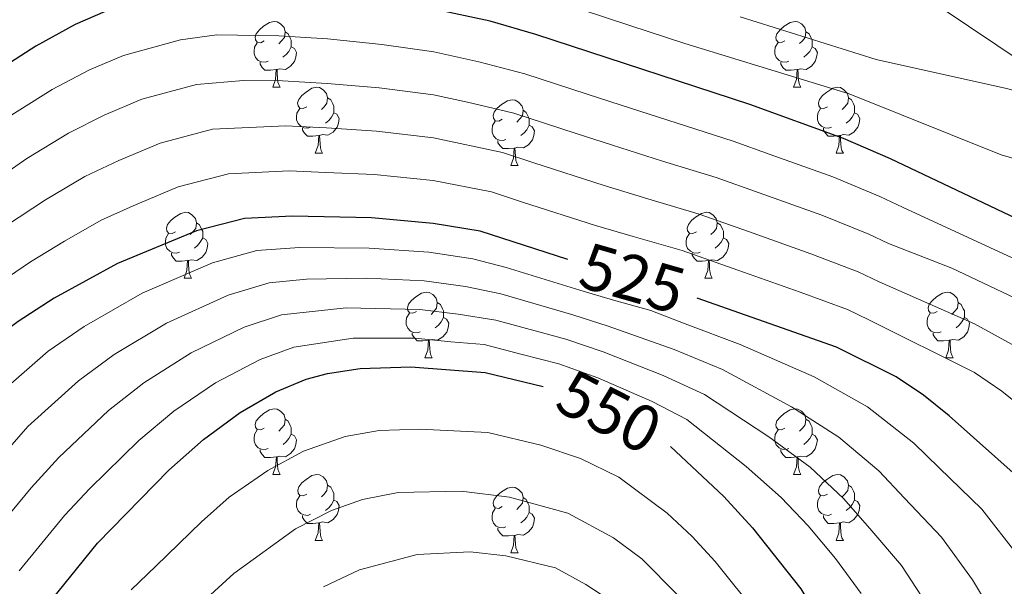
# Model space of a CAD drawing. Units: metres. Extents: x 612490 to 616994, y 4782177 to 4785222.
# Drawn here: x 614164 to 614314, y 4783575 to 4783662 of the extents above; entities that cross this region are included whole.
import ezdxf
from ezdxf.enums import TextEntityAlignment as Align

# ---------------------------------------------------------------- set-up
doc = ezdxf.new("R2010")
doc.units = ezdxf.units.M
doc.header["$MEASUREMENT"] = 0
doc.linetypes.add('DGN Style 3', pattern=[1147.6976, 819.784, -327.9136])
for name, color, linetype, lineweight in [('Nivel 11', 7, 'Continuous', 0), ('Nivel 36', 7, 'Continuous', 0), ('Nivel 4', 7, 'Continuous', 0), ('Nivel 41', 7, 'Continuous', 0), ('Nivel 5', 7, 'Continuous', 0), ('Nivel 61', 7, 'Continuous', 0), ('Nivel 63', 7, 'Continuous', 0)]:
    doc.layers.add(name, color=color, linetype=linetype, lineweight=lineweight)
doc.styles.add('Style-Helvetica-Narrow-Oblique', font='txt')

msp = doc.modelspace()

# ---------------------------------------------------------------- linework, layer by layer
at = {"layer": 'Nivel 11', "color": 142, "linetype": 'DGN Style 3', "lineweight": 13}
msp.add_polyline3d([(614360.46, 4783625.08, 497.4), (614351.14, 4783633.96, 495), (614326.16, 4783648.86, 490), (614304.01, 4783663.69, 485), (614277.69, 4783676.54, 480), (614252.32, 4783689.68, 475), (614235.93, 4783699.09, 470), (614219.84, 4783707.16, 465), (614196.96, 4783719.04, 460), (614181.36, 4783727.06, 455), (614161.34, 4783737.6, 450), (614141.98, 4783758.01, 445), (614132.53, 4783772.12, 439.03)], dxfattribs=at)
at = {"layer": 'Nivel 36', "color": 92, "linetype": 'Continuous', "lineweight": 0}
for p, q in [((614202.51, 4783651.4), (614203.63, 4783651.4)), ((614281.84, 4783651.4), (614282.96, 4783651.4)), ((614208.98, 4783641.36), (614210.11, 4783641.36)), ((614288.31, 4783641.36), (614289.44, 4783641.36)), ((614238.76, 4783639.46), (614239.88, 4783639.46)), ((614189.01, 4783622.32), (614190.13, 4783622.32)), ((614268.34, 4783622.32), (614269.46, 4783622.32)), ((614225.7, 4783610.18), (614226.82, 4783610.18)), ((614305.03, 4783610.18), (614306.15, 4783610.18)), ((614202.51, 4783592.41), (614203.64, 4783592.41)), ((614281.84, 4783592.41), (614282.96, 4783592.41)), ((614208.99, 4783582.37), (614210.11, 4783582.37)), ((614288.31, 4783582.37), (614289.44, 4783582.37)), ((614238.76, 4783580.47), (614239.88, 4783580.47))]:
    msp.add_line(p, q, dxfattribs=at)
at = {"layer": 'Nivel 36', "color": 92, "linetype": 'Continuous', "lineweight": 0, "flags": 128}
for points in [[(614201.21, 4783658.46), (614200.68, 4783658.19), (614200.15, 4783658.25), (614199.88, 4783658.62), (614199.83, 4783659.04), (614199.99, 4783659.56), (614200.47, 4783660.16), (614201.1, 4783660.69), (614202, 4783661.27), (614202.75, 4783661.43), (614203.17, 4783661.38), (614203.7, 4783661.06), (614204.23, 4783660.48), (614204.39, 4783659.84), (614204.28, 4783658.99), (614203.86, 4783658.46), (614203.44, 4783658.03)], [(614280.54, 4783658.46), (614280.01, 4783658.2), (614279.48, 4783658.25), (614279.21, 4783658.62), (614279.16, 4783659.04), (614279.32, 4783659.56), (614279.8, 4783660.16), (614280.43, 4783660.69), (614281.33, 4783661.28), (614282.08, 4783661.44), (614282.5, 4783661.38), (614283.03, 4783661.06), (614283.56, 4783660.48), (614283.72, 4783659.84), (614283.61, 4783658.99), (614283.19, 4783658.46), (614282.77, 4783658.04)], [(614204.39, 4783659.84), (614204.87, 4783659.52), (614205.18, 4783658.88), (614205.34, 4783658.56), (614205.34, 4783657.98), (614205.34, 4783657.56), (614204.97, 4783656.87), (614204.55, 4783656.39), (614204.07, 4783655.97)], [(614283.72, 4783659.84), (614284.2, 4783659.52), (614284.51, 4783658.88), (614284.67, 4783658.56), (614284.67, 4783657.98), (614284.67, 4783657.56), (614284.3, 4783656.87), (614283.88, 4783656.39), (614283.4, 4783655.97)], [(614201.79, 4783655.38), (614201.37, 4783655.22), (614200.78, 4783655.28), (614200.31, 4783655.49), (614199.88, 4783655.91), (614199.67, 4783656.5), (614199.67, 4783656.92), (614199.72, 4783657.5), (614200.15, 4783658.19)], [(614281.12, 4783655.38), (614280.7, 4783655.22), (614280.11, 4783655.28), (614279.64, 4783655.49), (614279.21, 4783655.92), (614279, 4783656.5), (614279, 4783656.92), (614279.05, 4783657.5), (614279.48, 4783658.2)], [(614205.34, 4783657.56), (614205.8, 4783657.31), (614206.14, 4783656.69), (614206.03, 4783655.97), (614205.82, 4783655.33), (614205.24, 4783654.59), (614204.44, 4783654.11), (614203.59, 4783654.21), (614203.16, 4783654.08)], [(614284.67, 4783657.56), (614285.13, 4783657.31), (614285.47, 4783656.7), (614285.36, 4783655.97), (614285.15, 4783655.33), (614284.57, 4783654.59), (614283.77, 4783654.11), (614282.92, 4783654.22), (614282.49, 4783654.08)], [(614203.05, 4783654.08), (614202.16, 4783654), (614201.32, 4783654), (614200.89, 4783654.43), (614200.57, 4783654.9), (614200.57, 4783655.22)], [(614282.38, 4783654.08), (614281.49, 4783654), (614280.65, 4783654), (614280.22, 4783654.43), (614279.9, 4783654.9), (614279.9, 4783655.22)], [(614202.51, 4783651.4), (614202.94, 4783652.56), (614203.05, 4783654.08), (614203.16, 4783654.08), (614203.2, 4783653.5), (614203.23, 4783652.81), (614203.3, 4783652.2), (614203.42, 4783651.8), (614203.63, 4783651.4)], [(614281.84, 4783651.4), (614282.27, 4783652.56), (614282.38, 4783654.08), (614282.49, 4783654.08), (614282.53, 4783653.5), (614282.56, 4783652.82), (614282.63, 4783652.2), (614282.75, 4783651.8), (614282.96, 4783651.4)], [(614207.68, 4783648.42), (614207.15, 4783648.16), (614206.62, 4783648.22), (614206.36, 4783648.58), (614206.3, 4783649.01), (614206.46, 4783649.53), (614206.94, 4783650.12), (614207.58, 4783650.66), (614208.48, 4783651.24), (614209.22, 4783651.4), (614209.65, 4783651.34), (614210.18, 4783651.03), (614210.71, 4783650.44), (614210.87, 4783649.8), (614210.76, 4783648.96), (614210.34, 4783648.42), (614209.92, 4783648)], [(614287.01, 4783648.42), (614286.48, 4783648.16), (614285.95, 4783648.22), (614285.69, 4783648.58), (614285.63, 4783649.01), (614285.79, 4783649.53), (614286.27, 4783650.12), (614286.91, 4783650.66), (614287.81, 4783651.24), (614288.55, 4783651.4), (614288.98, 4783651.34), (614289.51, 4783651.03), (614290.04, 4783650.44), (614290.2, 4783649.8), (614290.09, 4783648.96), (614289.66, 4783648.42), (614289.24, 4783648)], [(614210.87, 4783649.8), (614211.34, 4783649.49), (614211.66, 4783648.85), (614211.82, 4783648.53), (614211.82, 4783647.95), (614211.82, 4783647.52), (614211.45, 4783646.84), (614211.03, 4783646.36), (614210.55, 4783645.94)], [(614237.46, 4783646.52), (614236.93, 4783646.26), (614236.4, 4783646.31), (614236.13, 4783646.68), (614236.08, 4783647.1), (614236.24, 4783647.62), (614236.72, 4783648.22), (614237.35, 4783648.75), (614238.25, 4783649.34), (614239, 4783649.5), (614239.42, 4783649.44), (614239.95, 4783649.12), (614240.48, 4783648.54), (614240.64, 4783647.9), (614240.53, 4783647.05), (614240.11, 4783646.52), (614239.69, 4783646.1)], [(614290.2, 4783649.8), (614290.67, 4783649.49), (614290.99, 4783648.85), (614291.15, 4783648.53), (614291.15, 4783647.95), (614291.15, 4783647.52), (614290.78, 4783646.84), (614290.36, 4783646.36), (614289.88, 4783645.94)], [(614208.27, 4783645.34), (614207.84, 4783645.18), (614207.26, 4783645.24), (614206.78, 4783645.46), (614206.36, 4783645.88), (614206.14, 4783646.46), (614206.14, 4783646.88), (614206.2, 4783647.47), (614206.62, 4783648.16)], [(614211.82, 4783647.52), (614212.28, 4783647.28), (614212.62, 4783646.66), (614212.51, 4783645.94), (614212.3, 4783645.3), (614211.72, 4783644.56), (614210.92, 4783644.08), (614210.07, 4783644.18), (614209.64, 4783644.05)], [(614240.64, 4783647.9), (614241.12, 4783647.58), (614241.43, 4783646.94), (614241.59, 4783646.62), (614241.59, 4783646.04), (614241.59, 4783645.62), (614241.22, 4783644.93), (614240.8, 4783644.45), (614240.32, 4783644.03)], [(614287.6, 4783645.34), (614287.17, 4783645.18), (614286.59, 4783645.24), (614286.11, 4783645.46), (614285.69, 4783645.88), (614285.47, 4783646.46), (614285.47, 4783646.88), (614285.53, 4783647.47), (614285.95, 4783648.16)], [(614291.15, 4783647.52), (614291.6, 4783647.28), (614291.95, 4783646.66), (614291.84, 4783645.94), (614291.63, 4783645.3), (614291.04, 4783644.56), (614290.25, 4783644.08), (614289.4, 4783644.18), (614288.97, 4783644.05)], [(614238.04, 4783643.44), (614237.62, 4783643.28), (614237.03, 4783643.34), (614236.56, 4783643.55), (614236.13, 4783643.98), (614235.92, 4783644.56), (614235.92, 4783644.98), (614235.97, 4783645.56), (614236.4, 4783646.26)], [(614209.53, 4783644.05), (614208.64, 4783643.96), (614207.8, 4783643.96), (614207.37, 4783644.4), (614207.05, 4783644.87), (614207.05, 4783645.18)], [(614241.59, 4783645.62), (614242.05, 4783645.37), (614242.39, 4783644.76), (614242.28, 4783644.03), (614242.07, 4783643.39), (614241.49, 4783642.65), (614240.69, 4783642.17), (614239.84, 4783642.28), (614239.41, 4783642.14)], [(614288.86, 4783644.05), (614287.97, 4783643.96), (614287.12, 4783643.96), (614286.7, 4783644.4), (614286.38, 4783644.87), (614286.38, 4783645.18)], [(614208.98, 4783641.36), (614209.42, 4783642.52), (614209.53, 4783644.05), (614209.64, 4783644.05), (614209.68, 4783643.46), (614209.71, 4783642.78), (614209.78, 4783642.16), (614209.9, 4783641.76), (614210.11, 4783641.36)], [(614239.3, 4783642.14), (614238.41, 4783642.06), (614237.57, 4783642.06), (614237.14, 4783642.49), (614236.82, 4783642.96), (614236.82, 4783643.28)], [(614288.31, 4783641.36), (614288.75, 4783642.52), (614288.86, 4783644.05), (614288.97, 4783644.05), (614289, 4783643.46), (614289.04, 4783642.78), (614289.11, 4783642.16), (614289.22, 4783641.76), (614289.44, 4783641.36)], [(614238.76, 4783639.46), (614239.19, 4783640.62), (614239.3, 4783642.14), (614239.41, 4783642.14), (614239.45, 4783641.56), (614239.48, 4783640.88), (614239.55, 4783640.26), (614239.67, 4783639.86), (614239.88, 4783639.46)], [(614187.71, 4783629.38), (614187.18, 4783629.11), (614186.65, 4783629.17), (614186.38, 4783629.54), (614186.33, 4783629.96), (614186.49, 4783630.48), (614186.97, 4783631.08), (614187.6, 4783631.61), (614188.5, 4783632.19), (614189.25, 4783632.35), (614189.67, 4783632.3), (614190.2, 4783631.98), (614190.73, 4783631.4), (614190.89, 4783630.76), (614190.78, 4783629.91), (614190.36, 4783629.38), (614189.94, 4783628.95)], [(614267.04, 4783629.38), (614266.5, 4783629.11), (614265.98, 4783629.17), (614265.71, 4783629.54), (614265.66, 4783629.96), (614265.82, 4783630.48), (614266.3, 4783631.08), (614266.93, 4783631.61), (614267.83, 4783632.19), (614268.58, 4783632.35), (614269, 4783632.3), (614269.53, 4783631.98), (614270.06, 4783631.4), (614270.22, 4783630.76), (614270.11, 4783629.91), (614269.68, 4783629.38), (614269.26, 4783628.95)], [(614190.89, 4783630.76), (614191.37, 4783630.44), (614191.68, 4783629.8), (614191.84, 4783629.48), (614191.84, 4783628.9), (614191.84, 4783628.48), (614191.47, 4783627.79), (614191.05, 4783627.31), (614190.57, 4783626.89)], [(614270.22, 4783630.76), (614270.7, 4783630.44), (614271.01, 4783629.8), (614271.17, 4783629.48), (614271.17, 4783628.9), (614271.17, 4783628.48), (614270.8, 4783627.79), (614270.38, 4783627.31), (614269.9, 4783626.89)], [(614188.29, 4783626.3), (614187.87, 4783626.14), (614187.28, 4783626.2), (614186.81, 4783626.41), (614186.38, 4783626.83), (614186.17, 4783627.42), (614186.17, 4783627.84), (614186.22, 4783628.42), (614186.65, 4783629.11)], [(614191.84, 4783628.48), (614192.3, 4783628.23), (614192.64, 4783627.61), (614192.53, 4783626.89), (614192.32, 4783626.25), (614191.74, 4783625.51), (614190.94, 4783625.03), (614190.09, 4783625.13), (614189.66, 4783625)], [(614267.62, 4783626.3), (614267.2, 4783626.14), (614266.61, 4783626.2), (614266.14, 4783626.41), (614265.71, 4783626.83), (614265.5, 4783627.42), (614265.5, 4783627.84), (614265.55, 4783628.42), (614265.98, 4783629.11)], [(614271.17, 4783628.48), (614271.62, 4783628.23), (614271.97, 4783627.61), (614271.86, 4783626.89), (614271.65, 4783626.25), (614271.06, 4783625.51), (614270.27, 4783625.03), (614269.42, 4783625.13), (614268.99, 4783625)], [(614189.55, 4783625), (614188.66, 4783624.92), (614187.82, 4783624.92), (614187.39, 4783625.35), (614187.07, 4783625.82), (614187.07, 4783626.14)], [(614189.01, 4783622.32), (614189.44, 4783623.48), (614189.55, 4783625), (614189.66, 4783625), (614189.7, 4783624.42), (614189.73, 4783623.73), (614189.8, 4783623.12), (614189.92, 4783622.72), (614190.13, 4783622.32)], [(614268.88, 4783625), (614267.99, 4783624.92), (614267.14, 4783624.92), (614266.72, 4783625.35), (614266.4, 4783625.82), (614266.4, 4783626.14)], [(614268.34, 4783622.32), (614268.77, 4783623.48), (614268.88, 4783625), (614268.99, 4783625), (614269.02, 4783624.42), (614269.06, 4783623.73), (614269.13, 4783623.12), (614269.24, 4783622.72), (614269.46, 4783622.32)], [(614224.4, 4783617.24), (614223.87, 4783616.97), (614223.34, 4783617.03), (614223.07, 4783617.4), (614223.02, 4783617.82), (614223.18, 4783618.34), (614223.66, 4783618.94), (614224.29, 4783619.47), (614225.19, 4783620.05), (614225.94, 4783620.21), (614226.36, 4783620.16), (614226.89, 4783619.84), (614227.42, 4783619.26), (614227.58, 4783618.62), (614227.47, 4783617.77), (614227.05, 4783617.24), (614226.63, 4783616.81)], [(614303.73, 4783617.24), (614303.2, 4783616.97), (614302.67, 4783617.03), (614302.4, 4783617.4), (614302.35, 4783617.82), (614302.51, 4783618.34), (614302.99, 4783618.94), (614303.62, 4783619.47), (614304.52, 4783620.05), (614305.27, 4783620.21), (614305.69, 4783620.16), (614306.22, 4783619.84), (614306.75, 4783619.26), (614306.91, 4783618.62), (614306.8, 4783617.77), (614306.38, 4783617.24), (614305.96, 4783616.81)], [(614227.58, 4783618.62), (614228.06, 4783618.3), (614228.37, 4783617.66), (614228.53, 4783617.34), (614228.53, 4783616.76), (614228.53, 4783616.34), (614228.16, 4783615.65), (614227.74, 4783615.17), (614227.26, 4783614.75)], [(614306.91, 4783618.62), (614307.39, 4783618.3), (614307.7, 4783617.66), (614307.86, 4783617.34), (614307.86, 4783616.76), (614307.86, 4783616.34), (614307.49, 4783615.65), (614307.07, 4783615.17), (614306.59, 4783614.75)], [(614224.98, 4783614.16), (614224.56, 4783614), (614223.97, 4783614.06), (614223.5, 4783614.27), (614223.07, 4783614.69), (614222.86, 4783615.28), (614222.86, 4783615.7), (614222.91, 4783616.28), (614223.34, 4783616.97)], [(614228.53, 4783616.34), (614228.99, 4783616.09), (614229.33, 4783615.47), (614229.22, 4783614.75), (614229.01, 4783614.11), (614228.43, 4783613.37), (614227.63, 4783612.89), (614226.78, 4783612.99), (614226.35, 4783612.86)], [(614304.31, 4783614.16), (614303.89, 4783614), (614303.3, 4783614.06), (614302.83, 4783614.27), (614302.4, 4783614.69), (614302.19, 4783615.28), (614302.19, 4783615.7), (614302.24, 4783616.28), (614302.67, 4783616.97)], [(614307.86, 4783616.34), (614308.32, 4783616.09), (614308.66, 4783615.47), (614308.55, 4783614.75), (614308.34, 4783614.11), (614307.76, 4783613.37), (614306.96, 4783612.89), (614306.11, 4783612.99), (614305.68, 4783612.86)], [(614226.24, 4783612.86), (614225.35, 4783612.78), (614224.51, 4783612.78), (614224.08, 4783613.21), (614223.76, 4783613.68), (614223.76, 4783614)], [(614225.7, 4783610.18), (614226.13, 4783611.34), (614226.24, 4783612.86), (614226.35, 4783612.86), (614226.39, 4783612.28), (614226.42, 4783611.59), (614226.49, 4783610.98), (614226.61, 4783610.58), (614226.82, 4783610.18)], [(614305.57, 4783612.86), (614304.68, 4783612.78), (614303.84, 4783612.78), (614303.41, 4783613.21), (614303.09, 4783613.68), (614303.09, 4783614)], [(614305.03, 4783610.18), (614305.46, 4783611.34), (614305.57, 4783612.86), (614305.68, 4783612.86), (614305.72, 4783612.28), (614305.75, 4783611.59), (614305.82, 4783610.98), (614305.94, 4783610.58), (614306.15, 4783610.18)], [(614201.21, 4783599.47), (614200.68, 4783599.2), (614200.15, 4783599.26), (614199.88, 4783599.63), (614199.83, 4783600.05), (614199.99, 4783600.57), (614200.47, 4783601.17), (614201.1, 4783601.7), (614202, 4783602.28), (614202.75, 4783602.44), (614203.18, 4783602.39), (614203.7, 4783602.07), (614204.24, 4783601.49), (614204.4, 4783600.85), (614204.28, 4783600), (614203.86, 4783599.47), (614203.44, 4783599.04)], [(614280.54, 4783599.47), (614280.01, 4783599.2), (614279.48, 4783599.26), (614279.21, 4783599.63), (614279.16, 4783600.05), (614279.32, 4783600.57), (614279.8, 4783601.17), (614280.43, 4783601.7), (614281.33, 4783602.28), (614282.08, 4783602.44), (614282.5, 4783602.39), (614283.03, 4783602.07), (614283.56, 4783601.49), (614283.72, 4783600.85), (614283.61, 4783600), (614283.19, 4783599.47), (614282.77, 4783599.04)], [(614204.4, 4783600.85), (614204.87, 4783600.53), (614205.18, 4783599.89), (614205.34, 4783599.57), (614205.34, 4783598.99), (614205.34, 4783598.57), (614204.98, 4783597.88), (614204.56, 4783597.4), (614204.08, 4783596.98)], [(614283.72, 4783600.85), (614284.2, 4783600.53), (614284.51, 4783599.89), (614284.67, 4783599.57), (614284.67, 4783598.99), (614284.67, 4783598.57), (614284.3, 4783597.88), (614283.88, 4783597.4), (614283.4, 4783596.98)], [(614201.8, 4783596.39), (614201.37, 4783596.23), (614200.78, 4783596.29), (614200.31, 4783596.5), (614199.88, 4783596.92), (614199.67, 4783597.51), (614199.67, 4783597.93), (614199.72, 4783598.51), (614200.15, 4783599.2)], [(614205.34, 4783598.57), (614205.8, 4783598.32), (614206.14, 4783597.7), (614206.04, 4783596.98), (614205.82, 4783596.34), (614205.24, 4783595.6), (614204.44, 4783595.12), (614203.6, 4783595.22), (614203.16, 4783595.09)], [(614281.12, 4783596.39), (614280.7, 4783596.23), (614280.11, 4783596.29), (614279.64, 4783596.5), (614279.21, 4783596.92), (614279, 4783597.51), (614279, 4783597.93), (614279.05, 4783598.51), (614279.48, 4783599.2)], [(614284.67, 4783598.57), (614285.13, 4783598.32), (614285.47, 4783597.7), (614285.36, 4783596.98), (614285.15, 4783596.34), (614284.57, 4783595.6), (614283.77, 4783595.12), (614282.92, 4783595.22), (614282.49, 4783595.09)], [(614203.06, 4783595.09), (614202.16, 4783595.01), (614201.32, 4783595.01), (614200.9, 4783595.44), (614200.58, 4783595.91), (614200.58, 4783596.23)], [(614202.51, 4783592.41), (614202.94, 4783593.57), (614203.06, 4783595.09), (614203.16, 4783595.09), (614203.2, 4783594.51), (614203.24, 4783593.82), (614203.3, 4783593.21), (614203.42, 4783592.81), (614203.64, 4783592.41)], [(614282.38, 4783595.09), (614281.49, 4783595.01), (614280.65, 4783595.01), (614280.22, 4783595.44), (614279.9, 4783595.91), (614279.9, 4783596.23)], [(614281.84, 4783592.41), (614282.27, 4783593.57), (614282.38, 4783595.09), (614282.49, 4783595.09), (614282.53, 4783594.51), (614282.56, 4783593.82), (614282.63, 4783593.21), (614282.75, 4783592.81), (614282.96, 4783592.41)], [(614207.69, 4783589.43), (614207.16, 4783589.17), (614206.63, 4783589.22), (614206.36, 4783589.59), (614206.31, 4783590.02), (614206.47, 4783590.54), (614206.95, 4783591.13), (614207.58, 4783591.66), (614208.48, 4783592.25), (614209.23, 4783592.41), (614209.65, 4783592.35), (614210.18, 4783592.04), (614210.71, 4783591.45), (614210.87, 4783590.81), (614210.76, 4783589.96), (614210.34, 4783589.43), (614209.92, 4783589.01)], [(614287.01, 4783589.43), (614286.48, 4783589.17), (614285.95, 4783589.22), (614285.69, 4783589.59), (614285.63, 4783590.02), (614285.79, 4783590.54), (614286.27, 4783591.13), (614286.91, 4783591.66), (614287.81, 4783592.25), (614288.55, 4783592.41), (614288.98, 4783592.35), (614289.51, 4783592.04), (614290.04, 4783591.45), (614290.2, 4783590.81), (614290.09, 4783589.96), (614289.66, 4783589.43), (614289.24, 4783589.01)], [(614210.87, 4783590.81), (614211.35, 4783590.5), (614211.66, 4783589.86), (614211.82, 4783589.54), (614211.82, 4783588.96), (614211.82, 4783588.53), (614211.45, 4783587.84), (614211.03, 4783587.36), (614210.55, 4783586.94)], [(614237.46, 4783587.53), (614236.93, 4783587.26), (614236.4, 4783587.32), (614236.13, 4783587.69), (614236.08, 4783588.11), (614236.24, 4783588.63), (614236.72, 4783589.23), (614237.35, 4783589.76), (614238.25, 4783590.34), (614239, 4783590.5), (614239.42, 4783590.45), (614239.95, 4783590.13), (614240.48, 4783589.55), (614240.64, 4783588.91), (614240.53, 4783588.06), (614240.11, 4783587.53), (614239.69, 4783587.1)], [(614290.2, 4783590.81), (614290.67, 4783590.5), (614290.99, 4783589.86), (614291.15, 4783589.54), (614291.15, 4783588.96), (614291.15, 4783588.53), (614290.78, 4783587.84), (614290.36, 4783587.36), (614289.88, 4783586.94)], [(614208.27, 4783586.35), (614207.85, 4783586.19), (614207.26, 4783586.25), (614206.79, 4783586.46), (614206.36, 4783586.89), (614206.15, 4783587.47), (614206.15, 4783587.89), (614206.2, 4783588.48), (614206.63, 4783589.17)], [(614240.64, 4783588.91), (614241.12, 4783588.59), (614241.43, 4783587.95), (614241.59, 4783587.63), (614241.59, 4783587.05), (614241.59, 4783586.63), (614241.22, 4783585.94), (614240.8, 4783585.46), (614240.32, 4783585.04)], [(614287.6, 4783586.35), (614287.17, 4783586.19), (614286.59, 4783586.25), (614286.11, 4783586.46), (614285.69, 4783586.89), (614285.47, 4783587.47), (614285.47, 4783587.89), (614285.53, 4783588.48), (614285.95, 4783589.17)], [(614211.82, 4783588.53), (614212.28, 4783588.28), (614212.62, 4783587.67), (614212.51, 4783586.94), (614212.3, 4783586.3), (614211.72, 4783585.56), (614210.92, 4783585.08), (614210.07, 4783585.19), (614209.64, 4783585.06)], [(614291.15, 4783588.53), (614291.6, 4783588.28), (614291.95, 4783587.67), (614291.84, 4783586.94), (614291.63, 4783586.3), (614291.04, 4783585.56), (614290.25, 4783585.08), (614289.4, 4783585.19), (614288.97, 4783585.06)], [(614209.53, 4783585.06), (614208.64, 4783584.97), (614207.8, 4783584.97), (614207.37, 4783585.4), (614207.05, 4783585.88), (614207.05, 4783586.19)], [(614238.04, 4783584.45), (614237.62, 4783584.29), (614237.03, 4783584.35), (614236.56, 4783584.56), (614236.13, 4783584.98), (614235.92, 4783585.57), (614235.92, 4783585.99), (614235.97, 4783586.57), (614236.4, 4783587.26)], [(614241.59, 4783586.63), (614242.05, 4783586.38), (614242.39, 4783585.76), (614242.28, 4783585.04), (614242.07, 4783584.4), (614241.49, 4783583.66), (614240.69, 4783583.18), (614239.84, 4783583.28), (614239.41, 4783583.15)], [(614288.86, 4783585.06), (614287.97, 4783584.97), (614287.12, 4783584.97), (614286.7, 4783585.4), (614286.38, 4783585.88), (614286.38, 4783586.19)], [(614208.99, 4783582.37), (614209.42, 4783583.53), (614209.53, 4783585.06), (614209.64, 4783585.06), (614209.68, 4783584.47), (614209.71, 4783583.79), (614209.78, 4783583.17), (614209.9, 4783582.77), (614210.11, 4783582.37)], [(614239.3, 4783583.15), (614238.41, 4783583.07), (614237.57, 4783583.07), (614237.14, 4783583.5), (614236.82, 4783583.97), (614236.82, 4783584.29)], [(614288.31, 4783582.37), (614288.75, 4783583.53), (614288.86, 4783585.06), (614288.97, 4783585.06), (614289, 4783584.47), (614289.04, 4783583.79), (614289.11, 4783583.17), (614289.22, 4783582.77), (614289.44, 4783582.37)], [(614238.76, 4783580.47), (614239.19, 4783581.63), (614239.3, 4783583.15), (614239.41, 4783583.15), (614239.45, 4783582.57), (614239.48, 4783581.88), (614239.55, 4783581.27), (614239.67, 4783580.87), (614239.88, 4783580.47)]]:
    msp.add_lwpolyline(points, dxfattribs=at)
at = {"layer": 'Nivel 4', "color": 36, "linetype": 'Continuous', "lineweight": 30, "flags": 128}
for points, elevation in [([(614322.92, 4783700.83), (614336.23, 4783683.81), (614348.47, 4783667.42), (614356.53, 4783655.28), (614362.89, 4783644.1), (614364.96, 4783639.55), (614367.18, 4783633.42), (614369.9, 4783625.22), (614371.07, 4783620.36), (614370.55, 4783615.46), (614368.11, 4783612.31), (614364.71, 4783611.2), (614353.19, 4783614.37), (614341.77, 4783618.56), (614336.45, 4783620.85), (614322.91, 4783627.99), (614296.6, 4783640.52), (614289.47, 4783643.59), (614275.2, 4783648.76), (614242.6, 4783659.44), (614235.64, 4783661.45), (614227.04, 4783663.31), (614219.54, 4783664.49), (614213.46, 4783665.23)], 500), ([(614191.63, 4783666.2), (614186.01, 4783665.4), (614177, 4783662.94), (614172.41, 4783660.96), (614166.43, 4783657.66), (614159.37, 4783653.12), (614151.03, 4783646.94), (614142, 4783639.26), (614130.17, 4783626.25), (614125.43, 4783620.45), (614120.88, 4783614.03), (614109.67, 4783595.47), (614091.97, 4783568.25), (614083.24, 4783553.69), (614067.78, 4783531.83), (614043.06, 4783492.48), (614038.06, 4783485.23), (614034, 4783480.03), (614030.2, 4783475.78), (614025.19, 4783471.12)], 500), ([(614247.44, 4783625.18), (614234.13, 4783629.46), (614226.96, 4783630.66), (614217.54, 4783631.5), (614205.54, 4783631.79), (614198.2, 4783631.42), (614190.92, 4783629.54), (614178.86, 4783624.55), (614169.24, 4783619.28), (614163.71, 4783615.74), (614159.47, 4783612.58), (614155.82, 4783609.16), (614144.02, 4783595.48), (614132.13, 4783582.82), (614120.08, 4783567.84), (614111.9, 4783556.3), (614096.9, 4783530.29), (614084.02, 4783510.4), (614074.61, 4783493.76), (614054.4, 4783461.14), (614048.72, 4783452.84)], 525), ([(614316.66, 4783591.44), (614305.56, 4783601.36), (614301.66, 4783604.49), (614297.49, 4783607.3), (614288.41, 4783611.82), (614267.14, 4783619.27)], 525), ([(614083.7, 4783453.79), (614094.31, 4783468.56), (614105.38, 4783487.01), (614120.53, 4783509.72), (614146.42, 4783542.85), (614162.59, 4783565.56), (614175.84, 4783581.96), (614186.7, 4783593.08), (614191.98, 4783597.75), (614197.55, 4783601.87), (614202.98, 4783605.03), (614207.62, 4783606.92), (614210.87, 4783607.8), (614215.82, 4783608.56), (614223.54, 4783608.82), (614234.86, 4783607.93), (614243.71, 4783605.83)], 550), ([(614263.12, 4783596.7), (614271.21, 4783589.07), (614275.6, 4783584.31), (614282.95, 4783574.99), (614286.02, 4783569.99), (614295.28, 4783550.08), (614300.81, 4783539.35), (614303.69, 4783532.68), (614311.14, 4783517.18), (614318.32, 4783500.87), (614319.64, 4783496.05), (614320.55, 4783491.08), (614322.08, 4783486.72), (614324.53, 4783482.35), (614332.1, 4783470.44), (614339.36, 4783460.68), (614353.72, 4783444.32)], 550)]:
    msp.add_lwpolyline(points, dxfattribs=dict(at, elevation=elevation))
at = {"layer": 'Nivel 5', "color": 36, "linetype": 'Continuous', "lineweight": 0, "flags": 128}
for points, elevation in [([(614313.48, 4783641.11), (614336.12, 4783634.52), (614345.83, 4783632.12), (614349.63, 4783631.97), (614351.14, 4783633.96), (614349.53, 4783638.68), (614348.82, 4783639.91), (614332.96, 4783665.37), (614308.65, 4783700.49), (614290.71, 4783724.55), (614285.35, 4783733), (614272.58, 4783758.64), (614266.4, 4783773.35), (614262.68, 4783784.35), (614261.36, 4783789.54), (614259.46, 4783806.4), (614255.66, 4783831.11), (614252.72, 4783863.66), (614251.26, 4783874.46), (614248.19, 4783912.24), (614246.53, 4783927.15), (614242.58, 4783949.56)], 495), ([(614273.7, 4783662.12), (614294.41, 4783655.63), (614314.29, 4783651.19), (614324.61, 4783648.45), (614326.16, 4783648.86), (614326.27, 4783650.32), (614324.15, 4783654.34), (614299.22, 4783694.38)], 490), ([(614249.48, 4783663.23), (614257.08, 4783660.74), (614265.3, 4783658.04), (614290.3, 4783650.42), (614313.48, 4783641.11)], 495), ([(614149.39, 4783637.14), (614154.67, 4783641.41), (614162.22, 4783646.83), (614168.92, 4783651.04), (614174.62, 4783654.06), (614179.78, 4783656.26), (614188.45, 4783658.6), (614194, 4783659.4), (614203.46, 4783659.24), (614210.87, 4783658.76), (614219.14, 4783657.9), (614227.03, 4783656.78), (614233.9, 4783655.29), (614240.91, 4783653.45), (614250.41, 4783650.34), (614255.56, 4783648.66), (614264.13, 4783645.91), (614272.62, 4783643.2), (614278.27, 4783641.18), (614287.81, 4783637.75), (614294.97, 4783634.78), (614298.44, 4783633.12), (614328.46, 4783619.27)], 505), ([(614165.07, 4783640.54), (614171.4, 4783644.42), (614176.84, 4783647.16), (614182.57, 4783649.58), (614190.89, 4783651.81), (614198.05, 4783652.44), (614203.98, 4783652.38), (614210.78, 4783651.99), (614218.74, 4783651.3), (614227.01, 4783650.25), (614232.17, 4783649.13), (614239.21, 4783647.45), (614248.72, 4783644.36), (614254.26, 4783642.56), (614261.9, 4783640.16), (614270.04, 4783637.64), (614276.63, 4783635.3), (614286.15, 4783631.9), (614293.33, 4783629.04), (614296.3, 4783627.61), (614305.94, 4783623.86), (614320.34, 4783617.02)], 510), ([(614156.55, 4783626.44), (614161.95, 4783630.34), (614167.92, 4783634.26), (614173.89, 4783637.79), (614179.05, 4783640.26), (614185.35, 4783642.9), (614193.32, 4783645.01), (614204.5, 4783645.51), (614210.7, 4783645.21), (614218.34, 4783644.7), (614226.99, 4783643.72), (614237.52, 4783641.45), (614242.28, 4783639.91), (614252.97, 4783636.45), (614259.66, 4783634.41), (614267.46, 4783632.09), (614275, 4783629.42), (614284.49, 4783626.05), (614291.69, 4783623.3), (614294.87, 4783621.76), (614309.42, 4783615.37), (614318.2, 4783610.56)], 515), ([(614158.31, 4783635.88), (614165.07, 4783640.54)], 510), ([(614160.13, 4783621.09), (614165.59, 4783624.81), (614170.77, 4783627.97), (614176.38, 4783631.17), (614181.27, 4783633.36), (614188.13, 4783636.22), (614195.76, 4783638.22), (614205.02, 4783638.65), (614210.62, 4783638.44), (614217.94, 4783638.1), (614226.97, 4783637.19), (614235.82, 4783635.45), (614240.58, 4783633.92), (614251.67, 4783630.34), (614257.43, 4783628.66), (614264.87, 4783626.53), (614273.36, 4783623.54), (614282.83, 4783620.21), (614290.05, 4783617.56), (614293.32, 4783615.96), (614309.41, 4783607.93), (614313.57, 4783605.12), (614317.49, 4783601.97)], 520), ([(614160.52, 4783604.44), (614168.31, 4783611.21), (614173.78, 4783614.97), (614182.6, 4783620.02), (614193.33, 4783624.64), (614200.09, 4783626.52), (614206.6, 4783626.99), (614217.19, 4783626.91), (614226.27, 4783626.29), (614233.01, 4783625.25), (614238.08, 4783623.93), (614249.3, 4783620.49), (614254.41, 4783618.97), (614260.08, 4783617.42), (614265.33, 4783615.38), (614273.73, 4783612.2), (614284.97, 4783607.27), (614293.11, 4783602.7), (614300.18, 4783597.17), (614304.02, 4783593.42), (614310.53, 4783587.15), (614316.08, 4783580.03)], 530), ([(614160.67, 4783594.62), (614165.22, 4783599.71), (614172.91, 4783606.68), (614178.34, 4783610.67), (614186.34, 4783615.48), (614195.74, 4783619.74), (614201.97, 4783621.62), (614207.67, 4783622.19), (614216.85, 4783622.32), (614225.59, 4783621.93), (614231.89, 4783621.05), (614237.28, 4783619.93), (614248.22, 4783616.75), (614253.62, 4783615.03), (614263.65, 4783611.44), (614271.01, 4783608.39), (614281.53, 4783602.72), (614288.74, 4783598.1), (614294.81, 4783592.97), (614298.75, 4783588.81), (614304.4, 4783582.86), (614309.09, 4783576.38), (614312.54, 4783570.62), (614317.4, 4783560.53)], 535), ([(614158.93, 4783582.19), (614165.73, 4783590.4), (614169.93, 4783594.99), (614177.5, 4783602.14), (614182.88, 4783606.36), (614190.08, 4783610.94), (614198.16, 4783614.84), (614203.85, 4783616.72), (614213.7, 4783617.8), (614224.91, 4783617.56), (614230.77, 4783616.84), (614236.47, 4783615.93), (614247.15, 4783613.01), (614252.84, 4783611.09), (614261.97, 4783607.5), (614268.29, 4783604.58), (614278.09, 4783598.17), (614284.36, 4783593.51), (614289.44, 4783588.77), (614293.48, 4783584.2), (614298.27, 4783578.57), (614302.1, 4783572.74)], 540), ([(614163.9, 4783577.76), (614170.78, 4783586.18), (614174.63, 4783590.26), (614182.1, 4783597.61), (614187.43, 4783602.05), (614193.81, 4783606.4), (614200.57, 4783609.93), (614205.74, 4783611.82), (614214.76, 4783613.18), (614224.22, 4783613.19), (614229.65, 4783612.64), (614234.71, 4783612.24), (614240.51, 4783610.7), (614246.07, 4783609.27), (614252.05, 4783607.15), (614260.3, 4783603.56), (614265.57, 4783600.77), (614274.65, 4783593.62), (614279.98, 4783588.91), (614284.07, 4783584.58), (614288.21, 4783579.6), (614292.15, 4783574.28)], 545), ([(614180.96, 4783574.84), (614184.71, 4783578.48), (614191.64, 4783585.21), (614195.88, 4783588.94), (614201.77, 4783593.01), (614207.22, 4783595.98), (614213.54, 4783598.2), (614218.72, 4783599.13), (614224.9, 4783599.34), (614235.26, 4783598.79), (614243.37, 4783596.86), (614249.37, 4783594.87), (614255.25, 4783591.99), (614262.61, 4783586.55), (614266.39, 4783582.99), (614269.9, 4783579.18), (614276.47, 4783571)], 555), ([(614190.09, 4783571.42), (614196.6, 4783577.33), (614206, 4783584.15), (614211.47, 4783586.93), (614216.2, 4783588.6), (614221.62, 4783589.69), (614231.23, 4783589.9), (614238.58, 4783588.94), (614247.48, 4783586.52), (614254.43, 4783582.77), (614258.73, 4783579.58), (614264.2, 4783574.05)], 560), ([(614210.23, 4783575.29), (614215.71, 4783577.88), (614224.53, 4783580.25), (614232.59, 4783580.63), (614238.01, 4783580.03), (614245.58, 4783578.18), (614250.22, 4783575.68), (614254.86, 4783572.61)], 565)]:
    msp.add_lwpolyline(points, dxfattribs=dict(at, elevation=elevation))
at = {"layer": 'Nivel 61', "color": 250, "linetype": 'Continuous', "lineweight": 0}
msp.add_3dface([(613425.08, 4782586.28), (613386.43, 4784899.85), (616771.32, 4784957.14), (616811.11, 4782643.56)], dxfattribs=at)
at = {"layer": 'Nivel 63', "color": 7, "linetype": 'Continuous', "lineweight": 0}
msp.add_3dface([(612540, 4782177.47), (612489.7, 4785147.04), (616944.15, 4785222.4), (616994.41, 4782252.82)], dxfattribs=at)

# ---------------------------------------------------------------- texts
at = {"layer": 'Nivel 41', "color": 27, "linetype": 'Continuous', "lineweight": 0, "style": 'Style-Helvetica-Narrow-Oblique'}
for s, rotation, p in [('525', 344, (614257.32, 4783622.33, 525)), ('550', 333, (614253.78, 4783601.98, 550))]:
    msp.add_text(s, height=7, rotation=rotation, dxfattribs=at).set_placement(p, align=Align.MIDDLE_CENTER)

doc.saveas('drawing.dxf')
